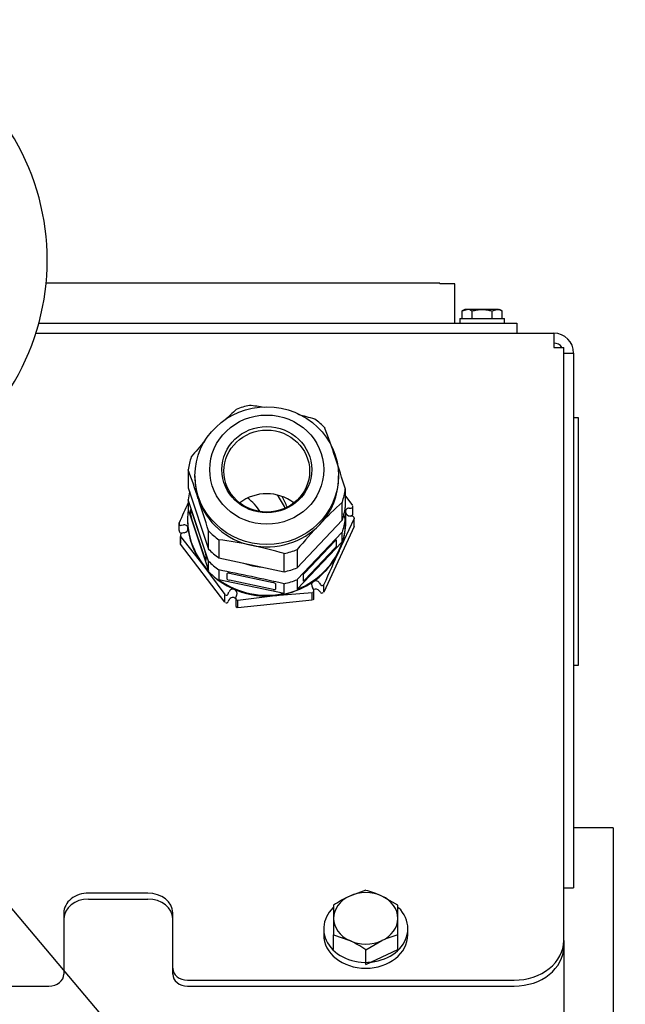
# Model space of a CAD drawing. Units: millimetres. Extents: x -198 to 201, y -42 to 289.
# Drawn here: x 72 to 79, y 238 to 250 of the extents above; entities that cross this region are included whole.
import ezdxf
from ezdxf.enums import TextEntityAlignment as Align

# ---------------------------------------------------------------- set-up
doc = ezdxf.new("R2010")
doc.units = ezdxf.units.MM
for name, color, linetype in [('17611034', 7, 'Continuous'), ('60539024', 7, 'Continuous'), ('60539041.49', 7, 'Continuous'), ('60573041.71', 7, 'Continuous'), ('60900306', 7, 'Continuous'), ('60900309', 7, 'Continuous'), ('60900517', 7, 'Continuous'), ('DIAMETROM4_DIN_1', 7, 'Continuous'), ('DIAMETROM8_DIN_1', 7, 'Continuous'), ('DIN-933_M4_X_10', 7, 'Continuous'), ('DIN-933_M8_X_15', 7, 'Continuous'), ('Predeterminado', 7, 'Continuous'), ('SK_160_SA_VOLANT', 7, 'Continuous')]:
    doc.layers.add(name, color=color, linetype=linetype)
doc.styles.add('SEACAD_Arial', font='arial.ttf')
doc.styles.add('SEACAD_Solid_Edge_ANSI1_Symbols', font='semeca1.ttf')
doc.dimstyles.new('SOLE', dxfattribs={"dimtxt": 1.76, "dimasz": 1.408, "dimexe": 0.88, "dimexo": 0.88, "dimgap": 0.44, "dimtad": 1, "dimdec": 1, "dimlfac": 16.666667, "dimdsep": 46, "dimtxsty": 'SEACAD_Arial', "dimblk1": '_SE_FILLED', "dimblk2": '_SE_FILLED', "dimsah": 1, "dimcen": 0.88, "dimadec": 0, "dimazin": 0, "dimtfac": 0.7, "dimtdec": 3, "dimtmove": 0, "dimatfit": 3, "dimfxl": 1, "dimarcsym": 0})

# ---------------------------------------------------------------- blocks, each defined once
blk = doc.blocks.new('SE6')
at = {"layer": '17611034', "color": 7, "linetype": 'Continuous'}
blk.add_arc((69.042, 247.499), 2.918, 269.2102, 90.7898, dxfattribs=at)
at = {"layer": '60539024', "color": 7, "linetype": 'Continuous'}
for p, q in [((71.851, 246.733), (77.201, 246.733)), ((77.201, 246.733), (77.651, 246.733)), ((77.651, 246.733), (77.651, 246.613))]:
    blk.add_line(p, q, dxfattribs=at)
at = {"layer": '60539041.49', "color": 7, "linetype": 'Continuous'}
for p, q in [((71.815, 246.613), (78.101, 246.613)), ((78.101, 246.613), (78.101, 246.441)), ((78.101, 246.441), (78.221, 246.441)), ((78.221, 239.969), (78.221, 246.441)), ((78.221, 246.373), (78.341, 246.373)), ((78.341, 246.373), (78.341, 239.884)), ((78.221, 239.931), (78.221, 239.969)), ((78.221, 239.245), (78.221, 239.931)), ((78.221, 239.884), (78.341, 239.884)), ((73.181, 239.821), (72.461, 239.821)), ((72.461, 239.749), (73.181, 239.749)), ((72.161, 239.581), (72.161, 238.909)), ((73.481, 238.909), (73.481, 239.581)), ((78.221, 239.245), (78.221, 239.173)), ((72.161, 238.909), (72.161, 238.837)), ((73.481, 238.837), (73.481, 238.909)), ((73.661, 238.765), (77.621, 238.765)), ((70.601, 238.693), (71.981, 238.693)), ((73.661, 238.693), (77.621, 238.693))]:
    blk.add_line(p, q, dxfattribs=at)
for radius, start in [(0.24, 0), (0.12, 34.5199)]:
    blk.add_arc((78.101, 246.373), radius, start, 90, dxfattribs=at)
for centre, major_axis, ratio, start_param, end_param in [((74.621, 244.244), (-0.96, 0), 0.959018, -4.083634, -4.068131), ((74.621, 244.244), (-0.96, 0), 0.959018, 1.152353, 1.168187), ((72.461, 239.581), (0.3, 0), 0.8, 1.570796, 3.141593), ((72.461, 239.509), (-0.3, 0), 0.8, 4.712389, 6.283185), ((73.181, 239.581), (0.3, 0), 0.8, 0, 1.570796), ((73.181, 239.509), (-0.3, 0), 0.8, 3.141593, 4.712389), ((77.621, 239.245), (-0.6, 0), 0.8, 1.570796, 3.141593), ((77.621, 239.173), (0.6, 0), 0.8, 4.712389, 6.283185), ((73.661, 238.909), (-0.18, 0), 0.8, 0, 1.570796), ((71.981, 238.837), (0.18, 0), 0.8, 4.712389, 6.283185), ((73.661, 238.837), (0.18, 0), 0.8, 3.141593, 4.712389)]:
    blk.add_ellipse(centre, major_axis=major_axis, ratio=ratio, start_param=start_param, end_param=end_param, dxfattribs=at)
at = {"layer": '60573041.71', "color": 7, "linetype": 'Continuous'}
for p, q in [((76.721, 247.221), (71.941, 247.221)), ((76.721, 247.221), (76.721, 247.214)), ((76.901, 247.214), (76.721, 247.214)), ((76.901, 246.733), (76.901, 247.214)), ((78.401, 245.587), (78.341, 245.587)), ((78.401, 242.587), (78.401, 245.587)), ((78.341, 242.587), (78.401, 242.587))]:
    blk.add_line(p, q, dxfattribs=at)
at = {"layer": '60900306', "color": 7, "linetype": 'Continuous'}
for p, q in [((73.669, 244.957), (73.669, 244.736)), ((73.751, 244.885), (73.751, 244.856)), ((75.491, 244.856), (75.491, 244.885)), ((73.669, 244.736), (73.915, 243.994)), ((75.573, 244.721), (75.573, 244.5)), ((73.915, 243.849), (73.669, 244.591)), ((73.669, 244.591), (73.669, 244.474)), ((75.537, 244.344), (75.537, 244.565)), ((73.669, 244.474), (73.915, 243.733)), ((73.701, 244.405), (73.701, 244.473)), ((73.71, 244.454), (73.874, 243.96)), ((75.549, 244.426), (75.573, 244.355)), ((73.661, 244.356), (73.661, 244.346)), ((73.874, 243.875), (73.71, 244.369)), ((74.99, 243.769), (75.537, 244.344)), ((75.573, 244.355), (75.573, 244.239)), ((75.581, 244.346), (75.581, 244.356)), ((73.915, 243.994), (73.915, 244.215)), ((75.537, 244.199), (74.99, 243.624)), ((75.537, 244.082), (75.537, 244.199)), ((74.038, 244.108), (74.038, 243.887)), ((74.99, 243.507), (75.537, 244.082)), ((75.446, 244.089), (75.082, 243.707)), ((75.466, 244.034), (75.466, 244.102)), ((73.883, 243.925), (73.883, 243.857)), ((74.831, 243.72), (74.831, 243.941)), ((74.99, 243.99), (74.99, 243.769)), ((75.082, 243.622), (75.446, 244.004)), ((73.915, 243.733), (73.915, 243.849)), ((74.038, 243.887), (74.831, 243.72)), ((74.038, 243.742), (74.038, 243.625)), ((74.142, 243.63), (74.142, 243.698)), ((74.171, 243.701), (74.698, 243.59)), ((75.062, 243.677), (75.062, 243.609)), ((74.038, 243.625), (74.831, 243.458)), ((74.698, 243.505), (74.171, 243.616)), ((74.728, 243.575), (74.728, 243.507)), ((74.831, 243.458), (74.831, 243.575)), ((74.99, 243.624), (74.99, 243.507))]:
    blk.add_line(p, q, dxfattribs=at)
for centre, radius, start, end in [((78.581, 241.042), 6.352, 132.973, 134.6948), ((73.778, 240.734), 5.044, 80.7575, 82.7963), ((73.723, 240.552), 5.232, 73.569, 75.8538), ((63.053, 240.997), 13.061, 18.3502, 19.9938), ((79.548, 240.144), 7.671, 137.7641, 139.6216), ((59.757, 239.918), 16.53, 16.8943, 18.3049), ((61.4, 240.493), 13.055, 18.3498, 19.9942), ((57.893, 239.347), 16.745, 16.9034, 18.2958), ((79.877, 239.908), 6.366, 132.9768, 136.4399), ((80.768, 239.079), 7.583, 136.5463, 139.6394), ((73.406, 239.104), 5.044, 78.2291, 82.7963), ((73.351, 238.922), 5.232, 73.569, 78.0478), ((66.712, 206.884), 37.578, 77.5226, 78.7579)]:
    blk.add_arc(centre, radius, start, end, dxfattribs=at)
for centre, major_axis in [((74.621, 244.885), (-0.87, 0)), ((74.621, 244.958), (-0.691, 0)), ((74.621, 244.958), (-0.545, 0)), ((74.621, 244.94), (-0.519, 0))]:
    blk.add_ellipse(centre, major_axis=major_axis, ratio=0.959018, dxfattribs=at)
for centre, major_axis, ratio, start_param, end_param in [((74.621, 244.839), (-0.96, 0), 0.959018, 4.933288, 5.107547), ((74.621, 244.839), (0.96, 0), 0.959018, 0.744498, 0.918757), ((74.621, 244.839), (-0.96, 0), 0.959018, 5.980485, 6.154745), ((74.621, 244.856), (0.87, 0), 0.959018, 3.141593, 3.449621), ((74.621, 244.856), (-0.87, 0), 0.959018, 2.402424, 3.141593), ((74.621, 244.473), (-0.96, 0), 0.959018, 6.047193, 6.154745), ((74.621, 244.168), (-0.519, 0), 0.959018, 4.030222, 5.394555), ((74.621, 244.839), (0.96, 0), 0.959018, 5.980485, 6.154745), ((74.621, 244.856), (-0.87, 0), 0.959018, 0.308029, 1.355226), ((74.621, 244.618), (0.96, 0), 0.959018, 5.980485, 6.154745), ((74.621, 244.356), (0.96, 0), 0.959018, 3.013152, 3.88609), ((73.71, 244.445), (0.0088, -0.0287), 0.085905, 1.84524, 3.416037), ((73.71, 244.377), (0.0088, -0.0287), 0.085905, 3.416037, 4.986833), ((74.621, 244.356), (-0.96, 0), 0.959018, 3.013152, 3.284264), ((74.621, 244.346), (-0.96, 0), 0.959018, 0, 3.141593), ((74.621, 244.856), (-0.87, 0), 0.959018, 1.355226, 2.402424), ((74.621, 244.473), (0.96, 0), 0.959018, 5.980485, 6.154745), ((74.621, 244.839), (-0.96, 0), 0.959018, 0.744498, 0.918757), ((74.621, 244.356), (0.96, 0), 0.959018, 5.107547, 5.980485), ((75.446, 244.081), (-0.0197, -0.0226), 0.190883, 2.926617, 4.497414), ((75.446, 244.013), (-0.0197, -0.0226), 0.190883, 1.355821, 2.926617), ((73.874, 243.952), (-0.0088, 0.0287), 0.085905, 3.416037, 4.986833), ((74.621, 244.618), (-0.96, 0), 0.959018, 0.744498, 0.918757), ((74.621, 244.839), (0.96, 0), 0.959018, 4.933288, 5.107547), ((73.874, 243.884), (-0.0088, 0.0287), 0.085905, 1.84524, 3.416037), ((74.621, 244.473), (-0.96, 0), 0.959018, 0.744498, 0.918757), ((74.621, 244.521), (-0.78, 0), 0.959018, 1.20272, 1.490996), ((74.171, 243.692), (0.0292, -0.0067), 0.276788, 1.633911, 3.204708), ((74.621, 244.618), (0.96, 0), 0.959018, 4.933288, 5.107547), ((75.082, 243.698), (0.0197, 0.0226), 0.190883, 1.355821, 2.926617), ((74.621, 244.356), (0.96, 0), 0.959018, 4.06035, 4.933288), ((74.171, 243.624), (0.0292, -0.0067), 0.276788, 3.204708, 4.775504), ((74.698, 243.581), (-0.0292, 0.0067), 0.276788, 3.204708, 4.775504), ((74.621, 244.473), (0.96, 0), 0.959018, 4.933288, 5.107547), ((75.082, 243.63), (0.0197, 0.0226), 0.190883, 2.926617, 4.497414), ((74.698, 243.513), (-0.0292, 0.0067), 0.276788, 1.633911, 3.204708)]:
    blk.add_ellipse(centre, major_axis=major_axis, ratio=ratio, start_param=start_param, end_param=end_param, dxfattribs=at)
at = {"layer": '60900309', "color": 7, "linetype": 'Continuous'}
for p, q in [((75.664, 244.525), (75.573, 244.649)), ((75.666, 244.42), (75.666, 244.512)), ((75.621, 244.491), (75.645, 244.491)), ((75.645, 244.397), (75.625, 244.395)), ((75.656, 244.394), (75.631, 244.394)), ((73.559, 244.22), (73.559, 244.312)), ((73.586, 244.283), (73.61, 244.288)), ((75.682, 244.268), (75.313, 243.472)), ((75.498, 243.972), (75.682, 244.36)), ((75.682, 244.268), (75.682, 244.36)), ((73.575, 244.16), (73.575, 244.069)), ((73.577, 244.055), (73.577, 244.147)), ((73.577, 244.147), (73.844, 243.805)), ((73.61, 244.191), (73.586, 244.189)), ((73.621, 244.19), (73.596, 244.186)), ((74.111, 243.351), (73.577, 244.055)), ((73.844, 243.805), (74.111, 243.442)), ((75.257, 243.586), (75.271, 243.564)), ((75.313, 243.472), (75.313, 243.564)), ((74.111, 243.351), (74.111, 243.442)), ((74.153, 243.451), (74.163, 243.475)), ((74.256, 243.435), (74.247, 243.411)), ((74.27, 243.374), (74.721, 243.431)), ((74.721, 243.431), (75.173, 243.466)), ((75.173, 243.374), (75.173, 243.466)), ((75.188, 243.507), (75.174, 243.528)), ((75.193, 243.399), (75.193, 243.492)), ((75.271, 243.47), (75.257, 243.489)), ((74.163, 243.378), (74.153, 243.357)), ((74.245, 243.401), (74.245, 243.308)), ((74.27, 243.283), (74.27, 243.374)), ((75.173, 243.374), (74.27, 243.283))]:
    blk.add_line(p, q, dxfattribs=at)
for centre, radius, start, end in [((95.638, 234.583), 24.128, 155.5835, 156.2202), ((75.646, 244.512), 0.0204, 267.0155, 11.101), ((75.619, 244.448), 0.0434, 87.0099, 179.9155), ((75.632, 244.451), 0.057, 188.2065, 269.612), ((75.655, 244.367), 0.0268, 4.2998, 89.604), ((74.536, 244.336), 0.977, 181.3994, 181.9618), ((73.58, 244.303), 0.0211, 182.5372, 284.7577), ((73.621, 244.244), 0.0451, 7.0727, 104.5163), ((74.706, 244.336), 0.977, 1.3994, 1.9618), ((74.536, 244.244), 0.977, 181.3994, 181.9618), ((73.602, 244.16), 0.0265, 101.111, 187.8734), ((73.61, 244.246), 0.0562, 280.9735, 4.0682), ((97.393, 233.835), 24.128, 155.1558, 156.2202), ((75.218, 243.559), 0.0536, 127.202, 215.4407), ((75.213, 243.559), 0.0508, 31.2245, 123.18), ((75.291, 243.577), 0.024, 211.4474, 306.8867), ((74.131, 243.46), 0.0244, 244.9077, 339.515), ((74.212, 243.457), 0.0519, 68.8761, 159.4561), ((74.208, 243.457), 0.053, 335.5464, 65.0521), ((75.168, 243.492), 0.0252, 303.172, 35.4667), ((74.269, 243.401), 0.0251, 155.7934, 248.7915)]:
    blk.add_arc(centre, radius, start, end, dxfattribs=at)
for centre, major_axis, start_param, end_param in [((75.642, 244.42), (-0.024, 0), 1.675952, 3.141593), ((74.621, 244.346), (0.96, 0), 3.141593, 3.246748), ((74.621, 244.346), (-0.96, 0), 2.72315, 3.141593), ((73.583, 244.212), (0.024, 0), 3.174431, 4.817545), ((73.615, 244.143), (-0.051, 0), 4.63427, 4.817545), ((74.621, 244.346), (-0.96, 0), 0.105156, 0.628755), ((73.599, 244.069), (0.024, 0), 3.141593, 3.319066), ((74.621, 244.346), (0.96, 0), 5.341144, 5.864742), ((74.621, 244.346), (-0.96, 0), 0.628755, 1.152353), ((74.621, 244.346), (0.96, 0), 4.817545, 5.341144), ((74.621, 244.346), (0.96, 0), 4.293946, 4.817545), ((75.215, 243.46), (0.051, 0), 0.628755, 2.088086), ((75.29, 243.484), (0.024, 0), 3.770347, 5.413461), ((74.131, 243.366), (0.024, 0), 4.221629, 5.864742), ((74.21, 243.358), (-0.051, 0), 3.965148, 5.864742), ((74.269, 243.308), (0.024, 0), 3.141593, 4.366263), ((75.169, 243.399), (-0.024, 0), 2.127233, 3.141593)]:
    blk.add_ellipse(centre, major_axis=major_axis, ratio=0.959018, start_param=start_param, end_param=end_param, dxfattribs=at)
at = {"layer": '60900517', "color": 7, "linetype": 'Continuous'}
for centre, major_axis, start_param, end_param in [((74.021, 244.159), (-0.6, 0), 3.669075, 4.050839), ((74.021, 244.142), (0.9, 0), 0.416067, 0.6292), ((74.021, 244.21), (0.9, 0), 0.34553, 0.511703)]:
    blk.add_ellipse(centre, major_axis=major_axis, ratio=0.959018, start_param=start_param, end_param=end_param, dxfattribs=at)
at = {"layer": 'DIAMETROM4_DIN_1', "color": 7, "linetype": 'Continuous'}
for p, q in [((76.961, 246.793), (77.501, 246.793)), ((76.961, 246.793), (76.961, 246.733)), ((77.501, 246.733), (77.501, 246.793))]:
    blk.add_line(p, q, dxfattribs=at)
at = {"layer": 'DIAMETROM8_DIN_1', "color": 7, "linetype": 'Continuous'}
for p, q in [((75.311, 239.389), (75.311, 239.317)), ((76.331, 239.317), (76.331, 239.389))]:
    blk.add_line(p, q, dxfattribs=at)
for centre, start_param, end_param in [((75.821, 239.389), 2.458849, 6.283185), ((75.821, 239.389), 0, 0.676176), ((75.821, 239.317), 3.141593, 6.283185)]:
    blk.add_ellipse(centre, major_axis=(0.51, 0), ratio=0.8, start_param=start_param, end_param=end_param, dxfattribs=at)
at = {"layer": 'DIN-933_M4_X_10', "color": 7, "linetype": 'Continuous'}
for p, q in [((76.988, 246.883), (77.049, 246.901)), ((77.021, 246.901), (76.988, 246.883)), ((76.988, 246.793), (76.988, 246.883)), ((77.049, 246.901), (77.021, 246.901)), ((77.231, 246.901), (77.049, 246.901)), ((77.109, 246.793), (77.109, 246.883)), ((77.413, 246.901), (77.231, 246.901)), ((77.352, 246.883), (77.413, 246.901)), ((77.352, 246.793), (77.352, 246.883)), ((77.413, 246.901), (77.441, 246.901)), ((77.473, 246.883), (77.441, 246.901)), ((77.473, 246.793), (77.473, 246.883))]:
    blk.add_line(p, q, dxfattribs=at)
for centre in [(77.045, 246.78), (77.408, 246.78)]:
    blk.add_arc(centre, 0.121, 57.6234, 87.9924, dxfattribs=at)
for points in [[(77.109, 246.883), (77.129, 246.888), (77.149, 246.893), (77.19, 246.9), (77.21, 246.901), (77.231, 246.901)], [(77.231, 246.901), (77.251, 246.901), (77.272, 246.9), (77.312, 246.893), (77.332, 246.888), (77.352, 246.883)]]:
    blk.add_open_spline(points, degree=3, knots=[0, 0, 0, 0, 0.5, 0.5, 1, 1, 1, 1], dxfattribs=at)
at = {"layer": 'DIN-933_M8_X_15', "color": 7, "linetype": 'Continuous'}
for p, q in [((75.821, 239.855), (75.626, 239.786)), ((76.211, 239.675), (76.016, 239.786)), ((75.431, 239.675), (75.431, 239.515)), ((76.211, 239.515), (76.211, 239.675)), ((75.431, 239.515), (75.431, 239.314)), ((76.211, 239.314), (76.211, 239.515)), ((75.431, 239.137), (75.431, 239.314)), ((75.431, 239.314), (75.626, 239.245)), ((75.821, 239.134), (76.016, 239.245)), ((76.211, 239.137), (76.211, 239.314)), ((75.821, 238.957), (76.211, 239.137)), ((75.821, 238.957), (75.821, 239.134))]:
    blk.add_line(p, q, dxfattribs=at)
for centre, radius, start, end in [((75.536, 238.743), 1.147, 65.2972, 75.6436), ((76.241, 238.478), 1.445, 115.1902, 124.0948), ((75.011, 237.938), 1.445, 55.9052, 64.8098), ((76.495, 238.203), 1.147, 104.3564, 114.7028)]:
    blk.add_arc(centre, radius, start, end, dxfattribs=at)
for major_axis, start_param, end_param in [((-0.39, 0), 4.18879, 5.235988), ((-0.39, 0), 5.235988, 6.283185), ((-0.39, 0), 3.141593, 4.18879), ((0.39, 0), 3.141593, 4.18879), ((0.39, 0), 5.235988, 6.283185), ((0.39, 0), 4.18879, 5.235988)]:
    blk.add_ellipse((75.821, 239.515), major_axis=major_axis, ratio=0.8, start_param=start_param, end_param=end_param, dxfattribs=at)
at = {"layer": 'SK_160_SA_VOLANT', "color": 7, "linetype": 'Continuous'}
for p, q in [((78.821, 240.613), (78.341, 240.613)), ((78.821, 240.613), (78.821, 224.413)), ((78.221, 239.173), (78.221, 223.063))]:
    blk.add_line(p, q, dxfattribs=at)
blk = doc.blocks.new('DMBLK111')
at = {"layer": 'Predeterminado', "linetype": 'Continuous'}
for points in [[(34.851, 211.203), (34.851, 211.672), (33.443, 211.438)], [(77.413, 211.203), (78.821, 211.438), (77.413, 211.672)]]:
    blk.add_hatch(color=7, dxfattribs=at).paths.add_polyline_path(points)
at = {"layer": 'Predeterminado', "color": 7, "linetype": 'Continuous'}
for p, q in [((33.443, 241.967), (33.443, 210.558)), ((78.821, 223.533), (78.821, 210.558)), ((33.443, 211.438), (78.821, 211.438))]:
    blk.add_line(p, q, dxfattribs=at)
at = {"layer": 'Predeterminado', "color": 7, "linetype": 'Continuous', "style": 'SEACAD_Arial'}
blk.add_text('756.3', height=1.76, dxfattribs=at).set_placement((53.033, 213.638), align=Align.TOP_LEFT)
blk = doc.blocks.new('_SE_FILLED')
at = {"color": 0}
blk.add_line((0, 0), (-1, 0), dxfattribs=at)
blk.add_solid([(0, 0), (-1, -0.1665), (-1, 0.1665), (0, 0)], dxfattribs=at)
blk = doc.blocks.new('DMBLK112')
at = {"layer": 'Predeterminado', "linetype": 'Continuous'}
for points in [[(78.303, 233.785), (78, 234.144), (77.075, 233.057)], [(73.857, 230.035), (74.782, 231.122), (73.555, 230.394)]]:
    blk.add_hatch(color=7, dxfattribs=at).paths.add_polyline_path(points)
at = {"layer": 'Predeterminado', "color": 7, "linetype": 'Continuous'}
for p, q in [((72.63, 229.306), (86.988, 241.419)), ((70.94, 240.329), (77.643, 232.384)), ((68.647, 238.394), (75.35, 230.45))]:
    blk.add_line(p, q, dxfattribs=at)
for s, style, p in [('50', 'SEACAD_Arial', (82.993, 240.927)), ('O', 'SEACAD_Solid_Edge_ANSI1_Symbols', (80.517, 238.839))]:
    blk.add_text(s, height=1.76, rotation=40.1511, dxfattribs=dict(at, style=style)).set_placement(p, align=Align.TOP_LEFT)

msp = doc.modelspace()

# ---------------------------------------------------------------- block references
at = {"layer": 'Predeterminado'}
msp.add_blockref('SE6', (0, 0), dxfattribs=at)

# ---------------------------------------------------------------- dimensions: what is measured, and where the dimension line sits
at = {"layer": 'Predeterminado', "color": 7, "linetype": 'Continuous'}
dim = msp.add_linear_dim(base=(78.8207, 211.43761), p1=(33.4427, 242.847), p2=(78.8207, 224.41341), text='\\A1;<>', dimstyle='SOLE', override={"dimdec": 2}, dxfattribs=at)
dim.commit()
dim.dimension.update_dxf_attribs({"geometry": 'DMBLK111', "text_midpoint": (56.1317, 211.43761), "dimtype": 160})
dim = msp.add_linear_dim(base=(74.78223, 231.12226), p1=(68.08001, 239.067), p2=(70.37305, 241.00142), angle=40.151137, text='\\A1;%%C <>', dimstyle='SOLE', override={"dimdec": 2}, dxfattribs=at)
dim.commit()
dim.dimension.update_dxf_attribs({"geometry": 'DMBLK112', "text_midpoint": (81.46518, 236.76002), "dimtype": 161})

doc.saveas('drawing.dxf')
